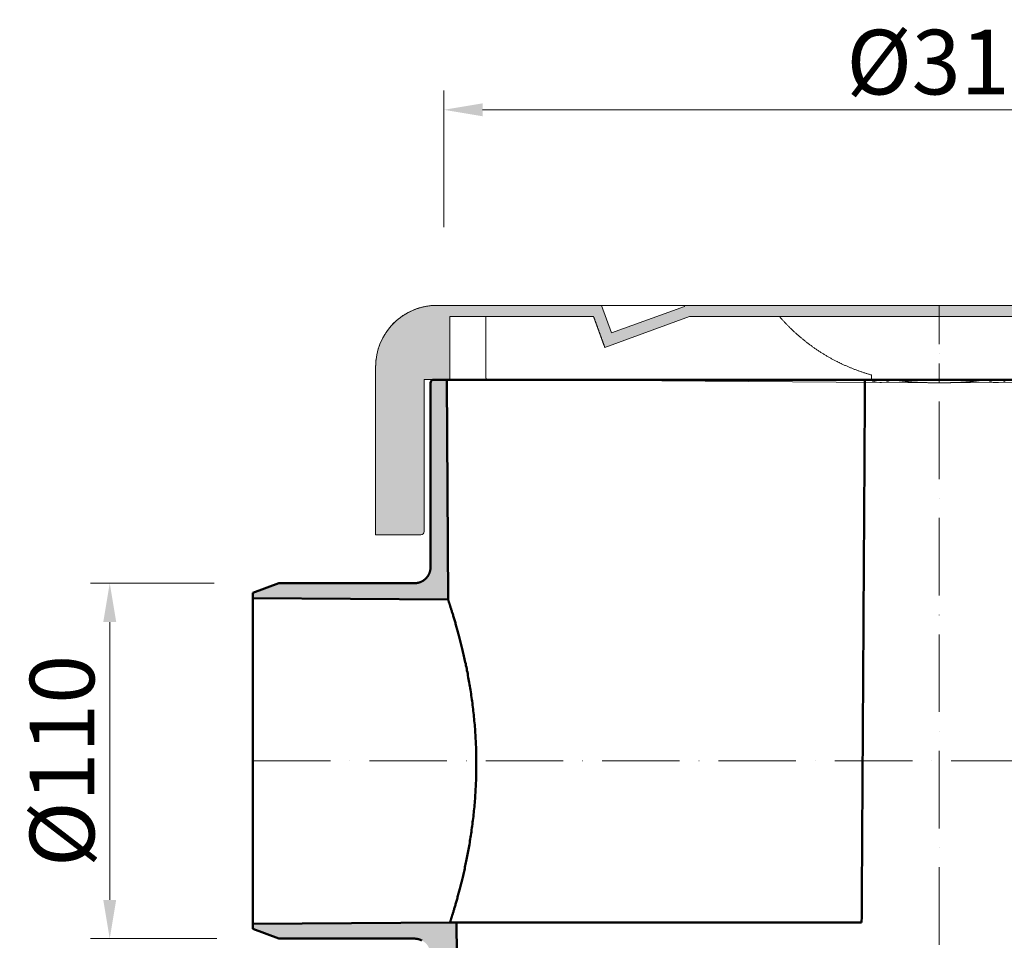
# Model space of a CAD drawing. Units: millimetres. Extents: x 146265 to 173827, y 44759 to 65631.
# Drawn here: x 150755 to 151518, y 49429 to 50141 of the extents above; entities that cross this region are included whole.
import ezdxf

# ---------------------------------------------------------------- set-up
doc = ezdxf.new("R2010")
doc.units = ezdxf.units.MM
doc.linetypes.add('ACAD_ISO10W100', pattern=[18, 12, -3, 0, -3])
for name, color, linetype, lineweight in [('#_AS_Kóty', 20, 'Continuous', 0), ('#_AS_Osa', 211, 'ACAD_ISO10W100', 0), ('#_AS_Šrafy', 61, 'Continuous', 0)]:
    doc.layers.add(name, color=color, linetype=linetype, lineweight=lineweight)
doc.styles.add('#_AS_Arial_08', font='arial.ttf', dxfattribs={"width": 0.8})
doc.styles.add('#_AS_Romans_08', font='ROMANS', dxfattribs={"width": 0.8})
doc.dimstyles.new('#_AS-KOTA_50', dxfattribs={"dimscale": 50, "dimtxt": 1, "dimasz": 0.6, "dimexe": 0.3, "dimexo": 1, "dimgap": 0.2, "dimtad": 1, "dimdec": 0, "dimzin": 0, "dimdsep": 46, "dimtxsty": '#_AS_Romans_08', "dimcen": 1, "dimdle": 0.1, "dimclrd": 256, "dimclre": 256, "dimclrt": 256, "dimadec": 0, "dimazin": 0, "dimtfac": 1, "dimtdec": 0, "dimtofl": 0, "dimtmove": 0, "dimatfit": 2, "dimfxl": 10, "dimfxlon": 1, "dimtolj": 1, "dimtzin": 0, "dimlwd": -1, "dimlwe": -1, "dimarcsym": 0})

# ---------------------------------------------------------------- blocks, each defined once
blk = doc.blocks.new('349005C')
at = {"layer": '#_AS_Šrafy', "ltscale": 50}
h = blk.add_hatch(color=256, dxfattribs=at)
h.paths.add_polyline_path([(149.47, -50), (149.41, -60), (144.5, -60), (144.5, -65), (151.61, -65), (152.5, -129), (156.5, -129, 0.414214), (157.5, -128), (157.5, -60), (157.5, -60), (157.5, -59.9), (157.5, -59.8), (157.51, -59.71), (157.52, -59.61), (157.52, -59.51), (157.53, -59.41), (157.55, -59.31), (157.56, -59.22), (157.58, -59.12), (157.6, -59.02), (157.62, -58.93), (157.64, -58.83), (157.66, -58.74), (157.69, -58.64), (157.72, -58.55), (157.74, -58.46), (157.78, -58.36), (157.81, -58.27), (157.84, -58.18), (157.88, -58.09), (157.92, -58), (157.96, -57.91), (158, -57.82), (158.05, -57.73), (158.09, -57.64), (158.14, -57.56), (158.19, -57.47), (158.24, -57.39), (158.29, -57.3), (158.34, -57.22), (158.4, -57.14), (158.45, -57.06), (158.51, -56.98), (158.57, -56.9), (158.63, -56.83), (158.7, -56.75), (158.76, -56.68), (158.83, -56.61), (158.9, -56.53), (158.96, -56.46), (159.04, -56.4), (159.11, -56.33), (159.18, -56.26), (159.25, -56.2), (159.33, -56.13), (159.41, -56.07), (159.48, -56.01), (159.56, -55.95), (159.64, -55.9), (159.72, -55.84), (159.8, -55.79), (159.89, -55.74), (159.97, -55.69), (160.06, -55.64), (160.14, -55.59), (160.23, -55.55), (160.32, -55.5), (160.41, -55.46), (160.5, -55.42), (160.59, -55.38), (160.68, -55.34), (160.77, -55.31), (160.86, -55.28), (160.96, -55.24), (161.05, -55.22), (161.14, -55.19), (161.24, -55.16), (161.33, -55.14), (161.43, -55.12), (161.52, -55.1), (161.62, -55.08), (161.72, -55.06), (161.81, -55.05), (161.91, -55.03), (162.01, -55.02), (162.11, -55.02), (162.21, -55.01), (162.3, -55), (162.4, -55), (162.5, -55), (162.5, -55), (204.5, -55), (212.5, -52), (212.5, -50.39), (151.47, -49.97), (151.47, -50)])
h.paths.add_polyline_path([(-152.5, -129), (-151.61, -65), (-144.5, -65), (-144.5, -60), (-149.41, -60), (-149.47, -50), (-151.47, -50), (-151.47, -49.97), (-212.5, -50.39), (-212.5, -52), (-204.5, -55), (-162.5, -55), (-162.5, -55), (-162.4, -55), (-162.3, -55), (-162.21, -55.01), (-162.11, -55.02), (-162.01, -55.02), (-161.91, -55.03), (-161.81, -55.05), (-161.72, -55.06), (-161.62, -55.08), (-161.52, -55.1), (-161.43, -55.12), (-161.33, -55.14), (-161.24, -55.16), (-161.14, -55.19), (-161.05, -55.22), (-160.96, -55.24), (-160.86, -55.28), (-160.77, -55.31), (-160.68, -55.34), (-160.59, -55.38), (-160.5, -55.42), (-160.41, -55.46), (-160.32, -55.5), (-160.23, -55.55), (-160.14, -55.59), (-160.06, -55.64), (-159.97, -55.69), (-159.89, -55.74), (-159.8, -55.79), (-159.72, -55.84), (-159.64, -55.9), (-159.56, -55.95), (-159.48, -56.01), (-159.4, -56.07), (-159.33, -56.13), (-159.25, -56.2), (-159.18, -56.26), (-159.11, -56.33), (-159.03, -56.4), (-158.96, -56.46), (-158.9, -56.54), (-158.83, -56.61), (-158.76, -56.68), (-158.7, -56.75), (-158.63, -56.83), (-158.57, -56.91), (-158.51, -56.98), (-158.45, -57.06), (-158.4, -57.14), (-158.34, -57.22), (-158.29, -57.3), (-158.24, -57.39), (-158.19, -57.47), (-158.14, -57.56), (-158.09, -57.64), (-158.05, -57.73), (-158, -57.82), (-157.96, -57.91), (-157.92, -58), (-157.88, -58.09), (-157.84, -58.18), (-157.81, -58.27), (-157.78, -58.36), (-157.74, -58.46), (-157.72, -58.55), (-157.69, -58.64), (-157.66, -58.74), (-157.64, -58.83), (-157.62, -58.93), (-157.6, -59.02), (-157.58, -59.12), (-157.56, -59.22), (-157.55, -59.31), (-157.53, -59.41), (-157.52, -59.51), (-157.52, -59.61), (-157.51, -59.71), (-157.5, -59.8), (-157.5, -59.9), (-157.5, -60), (-157.5, -60), (-157.5, -128, 0.414214), (-156.5, -129)])
h.paths.add_polyline_path([(162.5, 55), (162.4, 55), (162.3, 55), (162.21, 55.01), (162.11, 55.02), (162.01, 55.02), (161.91, 55.03), (161.81, 55.05), (161.72, 55.06), (161.62, 55.08), (161.52, 55.1), (161.43, 55.12), (161.33, 55.14), (161.24, 55.16), (161.14, 55.19), (161.05, 55.22), (160.96, 55.24), (160.86, 55.28), (160.77, 55.31), (160.68, 55.34), (160.59, 55.38), (160.5, 55.42), (160.41, 55.46), (160.32, 55.5), (160.23, 55.55), (160.14, 55.59), (160.06, 55.64), (159.97, 55.69), (159.89, 55.74), (159.8, 55.79), (159.72, 55.84), (159.64, 55.9), (159.56, 55.95), (159.48, 56.01), (159.4, 56.07), (159.33, 56.13), (159.25, 56.2), (159.18, 56.26), (159.11, 56.33), (159.03, 56.4), (158.96, 56.46), (158.9, 56.54), (158.83, 56.61), (158.76, 56.68), (158.7, 56.75), (158.63, 56.83), (158.57, 56.91), (158.51, 56.98), (158.45, 57.06), (158.4, 57.14), (158.34, 57.22), (158.29, 57.3), (158.24, 57.39), (158.19, 57.47), (158.14, 57.56), (158.09, 57.64), (158.05, 57.73), (158, 57.82), (157.96, 57.91), (157.92, 58), (157.88, 58.09), (157.84, 58.18), (157.81, 58.27), (157.78, 58.36), (157.74, 58.46), (157.72, 58.55), (157.69, 58.64), (157.66, 58.74), (157.64, 58.83), (157.62, 58.93), (157.6, 59.02), (157.58, 59.12), (157.56, 59.22), (157.55, 59.31), (157.53, 59.41), (157.52, 59.51), (157.52, 59.61), (157.51, 59.71), (157.5, 59.8), (157.5, 59.9), (157.5, 60), (157.5, 60), (157.5, 117, 0.414214), (156.5, 118), (152.5, 118), (152.08, 49.97), (212.5, 50.39), (212.5, 52), (204.5, 55), (162.5, 55)])
h.paths.add_polyline_path([(-162.5, 55), (-204.5, 55), (-212.5, 52), (-212.5, 50.39), (-152.08, 49.97), (-152.5, 118), (-156.5, 118, 0.414214), (-157.5, 117), (-157.5, 60), (-157.5, 60), (-157.5, 59.9), (-157.5, 59.8), (-157.51, 59.71), (-157.52, 59.61), (-157.52, 59.51), (-157.53, 59.41), (-157.55, 59.31), (-157.56, 59.22), (-157.58, 59.12), (-157.6, 59.02), (-157.62, 58.93), (-157.64, 58.83), (-157.66, 58.74), (-157.69, 58.64), (-157.72, 58.55), (-157.74, 58.46), (-157.78, 58.36), (-157.81, 58.27), (-157.84, 58.18), (-157.88, 58.09), (-157.92, 58), (-157.96, 57.91), (-158, 57.82), (-158.05, 57.73), (-158.09, 57.64), (-158.14, 57.56), (-158.19, 57.47), (-158.24, 57.39), (-158.29, 57.3), (-158.34, 57.22), (-158.4, 57.14), (-158.45, 57.06), (-158.51, 56.98), (-158.57, 56.9), (-158.63, 56.83), (-158.7, 56.75), (-158.76, 56.68), (-158.83, 56.61), (-158.9, 56.53), (-158.96, 56.46), (-159.04, 56.4), (-159.11, 56.33), (-159.18, 56.26), (-159.25, 56.2), (-159.33, 56.13), (-159.41, 56.07), (-159.48, 56.01), (-159.56, 55.95), (-159.64, 55.9), (-159.72, 55.84), (-159.8, 55.79), (-159.89, 55.74), (-159.97, 55.69), (-160.06, 55.64), (-160.14, 55.59), (-160.23, 55.55), (-160.32, 55.5), (-160.41, 55.46), (-160.5, 55.42), (-160.59, 55.38), (-160.68, 55.34), (-160.77, 55.31), (-160.86, 55.28), (-160.96, 55.24), (-161.05, 55.22), (-161.14, 55.19), (-161.24, 55.16), (-161.33, 55.14), (-161.43, 55.12), (-161.52, 55.1), (-161.62, 55.08), (-161.72, 55.06), (-161.81, 55.05), (-161.91, 55.03), (-162.01, 55.02), (-162.11, 55.02), (-162.21, 55.01), (-162.3, 55), (-162.4, 55), (-162.5, 55)])
at = {"layer": '#_AS_Osa', "ltscale": 2}
for points in [[(0, -129), (0, 118)], [(-212.5, 0), (212.5, 0)]]:
    blk.add_lwpolyline(points, dxfattribs=at)
at = {"layer": '#_AS_Šrafy', "lineweight": 50}
blk.add_line((-22.97, 118), (22.97, 118), dxfattribs=at)
blk.add_lwpolyline([(-156.5, 118, 0.414214), (-157.5, 117)], format="xyb", dxfattribs=at)
for points in [[(-157.5, 117), (-157.5, 60)], [(-152.5, 118), (-156.5, 118)], [(-152.08, 49.97), (-152.5, 118)], [(-22.97, 118), (-152.5, 118)], [(-204.5, 55), (-212.5, 52)], [(-162.5, 55), (-204.5, 55)], [(-212.5, 52), (-212.5, 50.39)], [(-212.5, 50.39), (-152.08, 49.97)], [(-212.5, 50.39), (-212.5, -50.39)], [(-151.47, -49.97), (-212.5, -50.39)], [(-212.5, -50.39), (-212.5, -52)], [(-151.47, -50), (-151.47, -49.97)], [(-149.47, -50), (-151.47, -50)], [(-149.41, -60), (-149.47, -50)], [(-24, -50), (-149.47, -50)], [(-212.5, -52), (-204.5, -55)], [(-204.5, -55), (-162.5, -55)]]:
    blk.add_lwpolyline(points, dxfattribs=at)
at = {"layer": '#_AS_Šrafy', "lineweight": 50, "flags": 128}
for points in [[(-22.97, 118), (-22.98, 117.39), (-22.98, 116.78), (-22.98, 116.17), (-22.99, 115.57), (-22.99, 114.96), (-23, 114.35), (-23, 113.74), (-23, 113.13), (-23.01, 112.52), (-23.01, 111.91), (-23.01, 111.3), (-23.02, 110.7), (-23.02, 110.09), (-23.03, 109.48), (-23.03, 108.87), (-23.03, 108.26), (-23.04, 107.65), (-23.04, 107.04), (-23.04, 106.43), (-23.05, 105.83), (-23.05, 105.22), (-23.06, 104.61), (-23.06, 104), (-23.06, 103.39), (-23.07, 102.78), (-23.07, 102.17), (-23.07, 101.57), (-23.08, 100.96), (-23.08, 100.35), (-23.09, 99.74), (-23.09, 99.13), (-23.09, 98.52), (-23.1, 97.91), (-23.1, 97.3), (-23.1, 96.7), (-23.11, 96.09), (-23.11, 95.48), (-23.12, 94.87), (-23.12, 94.26), (-23.12, 93.65), (-23.13, 93.04), (-23.13, 92.43), (-23.13, 91.83), (-23.14, 91.22), (-23.14, 90.61), (-23.14, 90), (-23.15, 89.39), (-23.15, 88.78), (-23.16, 88.17), (-23.16, 87.57), (-23.16, 86.96), (-23.17, 86.35), (-23.17, 85.74), (-23.17, 85.13), (-23.18, 84.52), (-23.18, 83.91), (-23.19, 83.3), (-23.19, 82.7), (-23.19, 82.09), (-23.2, 81.48), (-23.2, 80.87), (-23.2, 80.26), (-23.21, 79.65), (-23.21, 79.04), (-23.22, 78.43), (-23.22, 77.83), (-23.22, 77.22), (-23.23, 76.61), (-23.23, 76), (-23.23, 75.39), (-23.24, 74.78), (-23.24, 74.17), (-23.25, 73.57), (-23.25, 72.96), (-23.25, 72.35), (-23.26, 71.74), (-23.26, 71.13), (-23.26, 70.52), (-23.27, 69.91), (-23.27, 69.3), (-23.27, 68.7), (-23.28, 68.09), (-23.28, 67.48), (-23.29, 66.87), (-23.29, 66.26), (-23.29, 65.65), (-23.3, 65.04), (-23.3, 64.43), (-23.3, 63.83), (-23.31, 63.22), (-23.31, 62.61), (-23.32, 62), (-23.32, 61.39), (-23.32, 60.78), (-23.33, 60.17), (-23.33, 59.57), (-23.33, 58.96), (-23.34, 58.35), (-23.34, 57.74), (-23.35, 57.13), (-23.35, 56.52), (-23.35, 55.91), (-23.36, 55.3), (-23.36, 54.7), (-23.36, 54.09), (-23.37, 53.48), (-23.37, 52.87), (-23.38, 52.26), (-23.38, 51.65), (-23.38, 51.04), (-23.39, 50.43), (-23.39, 49.83), (-23.39, 49.22), (-23.4, 48.61), (-23.4, 48), (-23.41, 47.39), (-23.41, 46.78), (-23.41, 46.17), (-23.42, 45.57), (-23.42, 44.96), (-23.42, 44.35), (-23.43, 43.74), (-23.43, 43.13), (-23.43, 42.52), (-23.44, 41.91), (-23.44, 41.3), (-23.45, 40.7), (-23.45, 40.09), (-23.45, 39.48), (-23.46, 38.87), (-23.46, 38.26), (-23.46, 37.65), (-23.47, 37.04), (-23.47, 36.43), (-23.48, 35.83), (-23.48, 35.22), (-23.48, 34.61), (-23.49, 34), (-23.49, 33.39), (-23.49, 32.78), (-23.5, 32.17), (-23.5, 31.57), (-23.51, 30.96), (-23.51, 30.35), (-23.51, 29.74), (-23.52, 29.13), (-23.52, 28.52), (-23.52, 27.91), (-23.53, 27.3), (-23.53, 26.7), (-23.54, 26.09), (-23.54, 25.48), (-23.54, 24.87), (-23.55, 24.26), (-23.55, 23.65), (-23.55, 23.04), (-23.56, 22.43), (-23.56, 21.83), (-23.56, 21.22), (-23.57, 20.61), (-23.57, 20), (-23.58, 19.39), (-23.58, 18.78), (-23.58, 18.17), (-23.59, 17.57), (-23.59, 16.96), (-23.59, 16.35), (-23.6, 15.74), (-23.6, 15.13), (-23.61, 14.52), (-23.61, 13.91), (-23.61, 13.3), (-23.62, 12.7), (-23.62, 12.09), (-23.62, 11.48), (-23.63, 10.87), (-23.63, 10.26), (-23.64, 9.65), (-23.64, 9.04), (-23.64, 8.43), (-23.65, 7.83), (-23.65, 7.22), (-23.65, 6.61), (-23.66, 6), (-23.66, 5.39), (-23.67, 4.78), (-23.67, 4.17), (-23.67, 3.57), (-23.68, 2.96), (-23.68, 2.35), (-23.68, 1.74), (-23.69, 1.13), (-23.69, 0.52), (-23.7, -0.09), (-23.7, -0.7), (-23.7, -1.3), (-23.71, -1.91), (-23.71, -2.52), (-23.71, -3.13), (-23.72, -3.74), (-23.72, -4.35), (-23.72, -4.96), (-23.73, -5.57), (-23.73, -6.17), (-23.74, -6.78), (-23.74, -7.39), (-23.74, -8), (-23.75, -8.61), (-23.75, -9.22), (-23.75, -9.83), (-23.76, -10.43), (-23.76, -11.04), (-23.77, -11.65), (-23.77, -12.26), (-23.77, -12.87), (-23.78, -13.48), (-23.78, -14.09), (-23.78, -14.7), (-23.79, -15.3), (-23.79, -15.91), (-23.8, -16.52), (-23.8, -17.13), (-23.8, -17.74), (-23.81, -18.35), (-23.81, -18.96), (-23.81, -19.57), (-23.82, -20.17), (-23.82, -20.78), (-23.83, -21.39), (-23.83, -22), (-23.83, -22.61), (-23.84, -23.22), (-23.84, -23.83), (-23.84, -24.43), (-23.85, -25.04), (-23.85, -25.65), (-23.85, -26.26), (-23.86, -26.87), (-23.86, -27.48), (-23.87, -28.09), (-23.87, -28.7), (-23.87, -29.3), (-23.88, -29.91), (-23.88, -30.52), (-23.88, -31.13), (-23.89, -31.74), (-23.89, -32.35), (-23.9, -32.96), (-23.9, -33.57), (-23.9, -34.17), (-23.91, -34.78), (-23.91, -35.39), (-23.91, -36), (-23.92, -36.61), (-23.92, -37.22), (-23.93, -37.83), (-23.93, -38.43), (-23.93, -39.04), (-23.94, -39.65), (-23.94, -40.26), (-23.94, -40.87), (-23.95, -41.48), (-23.95, -42.09), (-23.96, -42.7), (-23.96, -43.3), (-23.96, -43.91), (-23.97, -44.52), (-23.97, -45.13), (-23.97, -45.74), (-23.98, -46.35), (-23.98, -46.96), (-23.99, -47.57), (-23.99, -48.17), (-23.99, -48.78), (-24, -49.39), (-24, -50)], [(-157.5, 60), (-157.5, 59.9), (-157.5, 59.8), (-157.51, 59.71), (-157.52, 59.61), (-157.52, 59.51), (-157.53, 59.41), (-157.55, 59.31), (-157.56, 59.22), (-157.58, 59.12), (-157.6, 59.02), (-157.62, 58.93), (-157.64, 58.83), (-157.66, 58.74), (-157.69, 58.64), (-157.72, 58.55), (-157.74, 58.46), (-157.78, 58.36), (-157.81, 58.27), (-157.84, 58.18), (-157.88, 58.09), (-157.92, 58), (-157.96, 57.91), (-158, 57.82), (-158.05, 57.73), (-158.09, 57.64), (-158.14, 57.56), (-158.19, 57.47), (-158.24, 57.39), (-158.29, 57.3), (-158.34, 57.22), (-158.4, 57.14), (-158.45, 57.06), (-158.51, 56.98), (-158.57, 56.9), (-158.63, 56.83), (-158.7, 56.75), (-158.76, 56.68), (-158.83, 56.61), (-158.9, 56.53), (-158.96, 56.46), (-159.04, 56.4), (-159.11, 56.33), (-159.18, 56.26), (-159.25, 56.2), (-159.33, 56.13), (-159.41, 56.07), (-159.48, 56.01), (-159.56, 55.95), (-159.64, 55.9), (-159.72, 55.84), (-159.8, 55.79), (-159.89, 55.74), (-159.97, 55.69), (-160.06, 55.64), (-160.14, 55.59), (-160.23, 55.55), (-160.32, 55.5), (-160.41, 55.46), (-160.5, 55.42), (-160.59, 55.38), (-160.68, 55.34), (-160.77, 55.31), (-160.86, 55.28), (-160.96, 55.24), (-161.05, 55.22), (-161.14, 55.19), (-161.24, 55.16), (-161.33, 55.14), (-161.43, 55.12), (-161.52, 55.1), (-161.62, 55.08), (-161.72, 55.06), (-161.81, 55.05), (-161.91, 55.03), (-162.01, 55.02), (-162.11, 55.02), (-162.21, 55.01), (-162.3, 55), (-162.4, 55), (-162.5, 55)], [(-152.08, 49.97), (-152.08, 49.97), (-152.08, 49.96), (-152.07, 49.94), (-152.06, 49.91), (-152.05, 49.88), (-152.04, 49.84), (-152.02, 49.79), (-152, 49.73), (-151.98, 49.66), (-151.96, 49.59), (-151.93, 49.51), (-151.9, 49.42), (-151.87, 49.32), (-151.83, 49.22), (-151.8, 49.1), (-151.76, 48.98), (-151.71, 48.85), (-151.67, 48.71), (-151.62, 48.57), (-151.57, 48.41), (-151.52, 48.25), (-151.46, 48.08), (-151.41, 47.9), (-151.35, 47.72), (-151.28, 47.52), (-151.22, 47.32), (-151.15, 47.11), (-151.09, 46.9), (-151.01, 46.67), (-150.94, 46.44), (-150.87, 46.2), (-150.79, 45.95), (-150.71, 45.7), (-150.63, 45.44), (-150.55, 45.17), (-150.46, 44.89), (-150.38, 44.6), (-150.29, 44.31), (-150.2, 44.02), (-150.11, 43.71), (-150.02, 43.4), (-149.92, 43.08), (-149.83, 42.76), (-149.73, 42.43), (-149.64, 42.09), (-149.54, 41.75), (-149.44, 41.4), (-149.34, 41.04), (-149.24, 40.68), (-149.14, 40.31), (-149.03, 39.94), (-148.93, 39.56), (-148.83, 39.18), (-148.73, 38.8), (-148.62, 38.4), (-148.52, 38.01), (-148.41, 37.61), (-148.31, 37.2), (-148.2, 36.79), (-148.1, 36.38), (-148, 35.96), (-147.89, 35.54), (-147.79, 35.12), (-147.68, 34.69), (-147.58, 34.25), (-147.47, 33.81), (-147.37, 33.36), (-147.26, 32.9), (-147.16, 32.44), (-147.05, 31.97), (-146.95, 31.49), (-146.84, 31.01), (-146.74, 30.52), (-146.63, 30.03), (-146.53, 29.53), (-146.42, 29.02), (-146.32, 28.51), (-146.22, 27.99), (-146.11, 27.47), (-146.01, 26.94), (-145.91, 26.41), (-145.81, 25.87), (-145.71, 25.33), (-145.62, 24.78), (-145.52, 24.23), (-145.43, 23.67), (-145.33, 23.11), (-145.24, 22.54), (-145.15, 21.97), (-145.06, 21.4), (-144.97, 20.82), (-144.89, 20.24), (-144.8, 19.65), (-144.72, 19.06), (-144.64, 18.47), (-144.56, 17.88), (-144.48, 17.28), (-144.41, 16.68), (-144.34, 16.07), (-144.27, 15.47), (-144.2, 14.86), (-144.13, 14.25), (-144.07, 13.64), (-144.01, 13.02), (-143.95, 12.41), (-143.9, 11.79), (-143.84, 11.17), (-143.79, 10.55), (-143.74, 9.93), (-143.7, 9.31), (-143.66, 8.69), (-143.62, 8.07), (-143.58, 7.45), (-143.54, 6.82), (-143.51, 6.2), (-143.48, 5.58), (-143.46, 4.96), (-143.43, 4.34), (-143.41, 3.72), (-143.39, 3.1), (-143.38, 2.49), (-143.36, 1.87), (-143.35, 1.26), (-143.34, 0.65), (-143.34, 0.04), (-143.34, -0.57), (-143.34, -1.18), (-143.34, -1.79), (-143.34, -2.4), (-143.35, -3.02), (-143.36, -3.64), (-143.37, -4.25), (-143.39, -4.87), (-143.41, -5.49), (-143.43, -6.12), (-143.45, -6.74), (-143.48, -7.36), (-143.51, -7.98), (-143.54, -8.6), (-143.57, -9.23), (-143.61, -9.85), (-143.65, -10.47), (-143.69, -11.09), (-143.74, -11.71), (-143.79, -12.32), (-143.84, -12.94), (-143.89, -13.56), (-143.94, -14.17), (-144, -14.78), (-144.06, -15.39), (-144.12, -16), (-144.19, -16.6), (-144.25, -17.2), (-144.32, -17.8), (-144.39, -18.4), (-144.47, -18.99), (-144.54, -19.58), (-144.62, -20.17), (-144.7, -20.75), (-144.78, -21.33), (-144.86, -21.91), (-144.94, -22.48), (-145.03, -23.04), (-145.11, -23.61), (-145.2, -24.17), (-145.29, -24.72), (-145.38, -25.27), (-145.47, -25.82), (-145.57, -26.36), (-145.66, -26.89), (-145.76, -27.42), (-145.85, -27.94), (-145.95, -28.46), (-146.05, -28.98), (-146.15, -29.48), (-146.24, -29.99), (-146.34, -30.48), (-146.44, -30.97), (-146.54, -31.45), (-146.64, -31.93), (-146.74, -32.4), (-146.84, -32.87), (-146.94, -33.33), (-147.04, -33.78), (-147.14, -34.22), (-147.24, -34.66), (-147.34, -35.09), (-147.44, -35.52), (-147.54, -35.94), (-147.64, -36.35), (-147.74, -36.77), (-147.84, -37.18), (-147.94, -37.58), (-148.04, -37.98), (-148.14, -38.38), (-148.24, -38.77), (-148.34, -39.16), (-148.43, -39.54), (-148.53, -39.92), (-148.63, -40.29), (-148.73, -40.66), (-148.82, -41.02), (-148.92, -41.38), (-149.02, -41.73), (-149.11, -42.07), (-149.2, -42.41), (-149.3, -42.74), (-149.39, -43.06), (-149.48, -43.38), (-149.57, -43.7), (-149.65, -44), (-149.74, -44.3), (-149.82, -44.59), (-149.91, -44.87), (-149.99, -45.15), (-150.07, -45.42), (-150.15, -45.69), (-150.22, -45.94), (-150.3, -46.19), (-150.37, -46.43), (-150.44, -46.66), (-150.51, -46.89), (-150.57, -47.1), (-150.64, -47.31), (-150.7, -47.52), (-150.76, -47.71), (-150.82, -47.9), (-150.87, -48.07), (-150.93, -48.24), (-150.98, -48.41), (-151.03, -48.56)], [(-151.03, -48.56), (-151.05, -48.63), (-151.07, -48.69), (-151.09, -48.76), (-151.11, -48.82), (-151.13, -48.88), (-151.14, -48.94), (-151.16, -49), (-151.18, -49.05), (-151.2, -49.11), (-151.21, -49.16), (-151.23, -49.21), (-151.25, -49.26), (-151.26, -49.3), (-151.28, -49.35), (-151.29, -49.39), (-151.3, -49.44), (-151.32, -49.48), (-151.33, -49.52), (-151.34, -49.55), (-151.35, -49.59), (-151.36, -49.62), (-151.37, -49.65), (-151.38, -49.69), (-151.39, -49.71), (-151.4, -49.74), (-151.41, -49.77), (-151.42, -49.79), (-151.42, -49.82), (-151.43, -49.84), (-151.44, -49.86), (-151.44, -49.87), (-151.45, -49.89), (-151.45, -49.91), (-151.46, -49.92), (-151.46, -49.93), (-151.46, -49.94), (-151.47, -49.95), (-151.47, -49.96), (-151.47, -49.96), (-151.47, -49.96), (-151.47, -49.97), (-151.47, -49.97)], [(-162.5, -55), (-162.4, -55), (-162.3, -55), (-162.21, -55.01), (-162.11, -55.02), (-162.01, -55.02), (-161.91, -55.03), (-161.81, -55.05), (-161.72, -55.06), (-161.62, -55.08), (-161.52, -55.1), (-161.43, -55.12), (-161.33, -55.14), (-161.24, -55.16), (-161.14, -55.19), (-161.05, -55.22), (-160.96, -55.24), (-160.86, -55.28), (-160.77, -55.31), (-160.68, -55.34), (-160.59, -55.38), (-160.5, -55.42), (-160.41, -55.46), (-160.32, -55.5), (-160.23, -55.55)]]:
    blk.add_lwpolyline(points, dxfattribs=at)
blk = doc.blocks.new('52B0094')
at = {"layer": '#_AS_Šrafy', "ltscale": 50}
for points in [[(-156.5, 0.97), (-152.5, 0.97), (-151.5, 0.97), (-151.5, 20.47), (-106.99, 20.47), (-106.95, 20.35), (-106.91, 20.24), (-106.87, 20.13), (-106.83, 20.01), (-106.79, 19.9), (-106.75, 19.79), (-106.71, 19.67), (-106.66, 19.56), (-106.62, 19.44), (-106.58, 19.33), (-106.54, 19.22), (-106.5, 19.1), (-106.46, 18.99), (-106.42, 18.88), (-106.38, 18.76), (-106.33, 18.65), (-106.29, 18.54), (-106.25, 18.42), (-106.21, 18.31), (-106.17, 18.2), (-106.13, 18.08), (-106.09, 17.97), (-106.04, 17.86), (-106, 17.74), (-105.96, 17.63), (-105.92, 17.52), (-105.88, 17.4), (-105.84, 17.29), (-105.8, 17.18), (-105.76, 17.06), (-105.71, 16.95), (-105.67, 16.84), (-105.63, 16.72), (-105.59, 16.61), (-105.55, 16.5), (-105.51, 16.38), (-105.47, 16.27), (-105.43, 16.15), (-105.38, 16.04), (-105.34, 15.93), (-105.3, 15.81), (-105.26, 15.7), (-105.22, 15.59), (-105.18, 15.47), (-105.14, 15.36), (-105.1, 15.25), (-105.05, 15.13), (-105.01, 15.02), (-104.97, 14.91), (-104.93, 14.79), (-104.89, 14.68), (-104.85, 14.57), (-104.81, 14.45), (-104.76, 14.34), (-104.72, 14.23), (-104.68, 14.11), (-104.64, 14), (-104.6, 13.89), (-104.56, 13.77), (-104.52, 13.66), (-104.48, 13.55), (-104.43, 13.43), (-104.39, 13.32), (-104.35, 13.2), (-104.31, 13.09), (-104.27, 12.98), (-104.23, 12.86), (-104.19, 12.75), (-104.15, 12.64), (-104.1, 12.52), (-104.06, 12.41), (-104.02, 12.3), (-103.98, 12.18), (-103.94, 12.07), (-103.9, 11.96), (-103.86, 11.84), (-103.82, 11.73), (-103.77, 11.62), (-103.73, 11.5), (-103.69, 11.39), (-103.65, 11.28), (-103.61, 11.16), (-103.57, 11.05), (-103.53, 10.94), (-77.34, 20.47), (0, 20.47), (0, 23.97), (-79, 23.97), (-78.88, 23.63), (-101.43, 15.42), (-104.54, 23.97), (-155.5, 23.97), (-155.72, 23.96), (-155.95, 23.96), (-156.18, 23.95), (-156.41, 23.94), (-156.64, 23.93), (-156.88, 23.91), (-157.11, 23.9), (-157.35, 23.87), (-157.59, 23.85), (-157.83, 23.82), (-158.07, 23.79), (-158.31, 23.76), (-158.55, 23.72), (-158.79, 23.68), (-159.03, 23.64), (-159.27, 23.59), (-159.5, 23.54), (-159.74, 23.49), (-159.98, 23.43), (-160.21, 23.37), (-160.45, 23.31), (-160.68, 23.24), (-160.91, 23.18), (-161.14, 23.11), (-161.36, 23.04), (-161.59, 22.96), (-161.81, 22.89), (-162.03, 22.81), (-162.24, 22.73), (-162.46, 22.65), (-162.67, 22.56), (-162.87, 22.48), (-163.08, 22.39), (-163.29, 22.29), (-163.5, 22.2), (-163.71, 22.1), (-163.92, 22), (-164.13, 21.89), (-164.34, 21.78), (-164.55, 21.67), (-164.76, 21.55), (-164.97, 21.43), (-165.18, 21.31), (-165.39, 21.19), (-165.59, 21.06), (-165.8, 20.93), (-166, 20.8), (-166.21, 20.66), (-166.41, 20.52), (-166.6, 20.38), (-166.8, 20.24), (-166.99, 20.09), (-167.18, 19.95), (-167.37, 19.8), (-167.56, 19.65), (-167.74, 19.49), (-167.92, 19.34), (-168.1, 19.19), (-168.27, 19.03), (-168.44, 18.87), (-168.61, 18.72), (-168.77, 18.56), (-168.93, 18.4), (-169.09, 18.24), (-169.25, 18.08), (-169.41, 17.91), (-169.56, 17.74), (-169.72, 17.57), (-169.87, 17.39), (-170.03, 17.21), (-170.18, 17.03), (-170.33, 16.84), (-170.48, 16.65), (-170.63, 16.46), (-170.77, 16.27), (-170.92, 16.07), (-171.06, 15.87), (-171.19, 15.67), (-171.33, 15.47), (-171.46, 15.27), (-171.59, 15.06), (-171.72, 14.86), (-171.85, 14.65), (-171.97, 14.44), (-172.09, 14.23), (-172.2, 14.02), (-172.31, 13.81), (-172.42, 13.6), (-172.53, 13.39), (-172.63, 13.18), (-172.73, 12.97), (-172.83, 12.76), (-172.92, 12.55), (-173.01, 12.34), (-173.1, 12.13), (-173.18, 11.92), (-173.26, 11.71), (-173.34, 11.49), (-173.42, 11.28), (-173.5, 11.05), (-173.57, 10.83), (-173.64, 10.6), (-173.71, 10.38), (-173.78, 10.15), (-173.84, 9.91), (-173.9, 9.68), (-173.96, 9.44), (-174.02, 9.21), (-174.07, 8.97), (-174.12, 8.73), (-174.17, 8.49), (-174.21, 8.25), (-174.25, 8.01), (-174.29, 7.77), (-174.32, 7.53), (-174.35, 7.3), (-174.38, 7.06), (-174.41, 6.82), (-174.43, 6.58), (-174.45, 6.35), (-174.46, 6.11), (-174.48, 5.88), (-174.49, 5.65), (-174.49, 5.42), (-174.5, 5.19), (-174.5, 4.97), (-174.5, -47.03), (-160.5, -47.03, 0.414214), (-159.5, -46.03), (-159.5, 0.97)], [(156.5, 0.97), (152.5, 0.97), (151.5, 0.97), (151.5, 20.47), (140.39, 20.47), (106.99, 20.47), (106.95, 20.35), (106.91, 20.24), (106.89, 20.18), (106.87, 20.13), (106.83, 20.01), (106.79, 19.9), (106.77, 19.84), (106.75, 19.79), (106.71, 19.67), (106.66, 19.56), (106.64, 19.5), (106.62, 19.44), (106.58, 19.33), (106.54, 19.22), (106.52, 19.16), (106.5, 19.1), (106.46, 18.99), (106.42, 18.88), (106.4, 18.82), (106.38, 18.76), (106.33, 18.65), (106.29, 18.54), (106.27, 18.48), (106.25, 18.42), (106.21, 18.31), (106.17, 18.2), (106.15, 18.14), (106.13, 18.08), (106.09, 17.97), (106.04, 17.86), (106.02, 17.8), (106, 17.74), (105.96, 17.63), (105.92, 17.52), (105.9, 17.46), (105.88, 17.4), (105.84, 17.29), (105.8, 17.18), (105.78, 17.12), (105.76, 17.06), (105.71, 16.95), (105.67, 16.84), (105.65, 16.78), (105.63, 16.72), (105.59, 16.61), (105.55, 16.5), (105.53, 16.44), (105.51, 16.38), (105.47, 16.27), (105.43, 16.15), (105.4, 16.1), (105.38, 16.04), (105.34, 15.93), (105.3, 15.81), (105.28, 15.76), (105.26, 15.7), (105.22, 15.59), (105.18, 15.47), (105.16, 15.42), (105.14, 15.36), (105.1, 15.25), (105.05, 15.13), (105.03, 15.08), (105.01, 15.02), (104.97, 14.91), (104.93, 14.79), (104.91, 14.74), (104.89, 14.68), (104.85, 14.57), (104.81, 14.45), (104.79, 14.4), (104.76, 14.34), (104.72, 14.23), (104.68, 14.11), (104.66, 14.06), (104.64, 14), (104.6, 13.89), (104.56, 13.77), (104.54, 13.72), (104.52, 13.66), (104.48, 13.55), (104.43, 13.43), (104.41, 13.38), (104.39, 13.32), (104.35, 13.2), (104.31, 13.09), (104.29, 13.03), (104.27, 12.98), (104.23, 12.86), (104.19, 12.75), (104.17, 12.69), (104.15, 12.64), (104.1, 12.52), (104.06, 12.41), (104.04, 12.35), (104.02, 12.3), (103.98, 12.18), (103.94, 12.07), (103.92, 12.01), (103.9, 11.96), (103.86, 11.84), (103.82, 11.73), (103.79, 11.67), (103.77, 11.62), (103.73, 11.5), (103.69, 11.39), (103.67, 11.33), (103.65, 11.28), (103.61, 11.16), (103.57, 11.05), (103.55, 10.99), (103.53, 10.94), (77.34, 20.47), (49.41, 20.47), (0, 20.47), (0, 23.97), (79, 23.97), (78.88, 23.63), (101.43, 15.42), (104.54, 23.97), (155.5, 23.97), (155.72, 23.96), (155.95, 23.96), (156.18, 23.95), (156.41, 23.94), (156.64, 23.93), (156.88, 23.91), (157.11, 23.9), (157.35, 23.87), (157.59, 23.85), (157.83, 23.82), (158.07, 23.79), (158.31, 23.76), (158.55, 23.72), (158.79, 23.68), (159.03, 23.64), (159.27, 23.59), (159.5, 23.54), (159.74, 23.49), (159.98, 23.43), (160.21, 23.37), (160.45, 23.31), (160.68, 23.24), (160.91, 23.18), (161.14, 23.11), (161.36, 23.04), (161.59, 22.96), (161.81, 22.89), (162.03, 22.81), (162.24, 22.73), (162.46, 22.65), (162.67, 22.56), (162.87, 22.48), (163.08, 22.39), (163.29, 22.29), (163.5, 22.2), (163.71, 22.1), (163.92, 22), (164.13, 21.89), (164.34, 21.78), (164.55, 21.67), (164.76, 21.55), (164.97, 21.43), (165.18, 21.31), (165.39, 21.19), (165.59, 21.06), (165.8, 20.93), (166, 20.8), (166.21, 20.66), (166.41, 20.52), (166.6, 20.38), (166.8, 20.24), (166.99, 20.09), (167.18, 19.95), (167.37, 19.8), (167.56, 19.65), (167.74, 19.49), (167.92, 19.34), (168.1, 19.19), (168.27, 19.03), (168.44, 18.87), (168.61, 18.72), (168.77, 18.56), (168.93, 18.4), (169.09, 18.24), (169.25, 18.08), (169.41, 17.91), (169.56, 17.74), (169.72, 17.57), (169.87, 17.39), (170.03, 17.21), (170.18, 17.03), (170.33, 16.84), (170.48, 16.65), (170.63, 16.46), (170.77, 16.27), (170.92, 16.07), (171.06, 15.87), (171.19, 15.67), (171.33, 15.47), (171.46, 15.27), (171.59, 15.06), (171.72, 14.86), (171.85, 14.65), (171.97, 14.44), (172.09, 14.23), (172.2, 14.02), (172.31, 13.81), (172.42, 13.6), (172.53, 13.39), (172.63, 13.18), (172.73, 12.97), (172.83, 12.76), (172.92, 12.55), (173.01, 12.34), (173.1, 12.13), (173.18, 11.92), (173.26, 11.71), (173.34, 11.49), (173.42, 11.28), (173.5, 11.05), (173.57, 10.83), (173.64, 10.6), (173.71, 10.38), (173.78, 10.15), (173.84, 9.91), (173.9, 9.68), (173.96, 9.44), (174.02, 9.21), (174.07, 8.97), (174.12, 8.73), (174.17, 8.49), (174.21, 8.25), (174.25, 8.01), (174.29, 7.77), (174.32, 7.53), (174.35, 7.3), (174.38, 7.06), (174.41, 6.82), (174.43, 6.58), (174.45, 6.35), (174.46, 6.11), (174.48, 5.88), (174.49, 5.65), (174.49, 5.42), (174.5, 5.19), (174.5, 4.97), (174.5, -47.03), (160.5, -47.03, -0.414214), (159.5, -46.03), (159.5, 0.97)]]:
    blk.add_hatch(color=256, dxfattribs=at).paths.add_polyline_path(points)
at = {"layer": '#_AS_Osa'}
blk.add_line((0, 23.97), (0, 0), dxfattribs=at)
at = {"layer": '#_AS_Šrafy', "flags": 128}
for points in [[(-155.5, 23.97), (-155.72, 23.96), (-155.95, 23.96), (-156.18, 23.95), (-156.41, 23.94), (-156.64, 23.93), (-156.88, 23.91), (-157.11, 23.9), (-157.35, 23.87), (-157.59, 23.85), (-157.83, 23.82), (-158.07, 23.79), (-158.31, 23.76), (-158.55, 23.72), (-158.79, 23.68), (-159.03, 23.64), (-159.27, 23.59), (-159.5, 23.54), (-159.74, 23.49), (-159.98, 23.43), (-160.21, 23.37), (-160.45, 23.31), (-160.68, 23.24), (-160.91, 23.18), (-161.14, 23.11), (-161.36, 23.04), (-161.59, 22.96), (-161.81, 22.89), (-162.03, 22.81), (-162.24, 22.73), (-162.46, 22.65), (-162.67, 22.56), (-162.87, 22.48), (-163.08, 22.39), (-163.29, 22.29), (-163.5, 22.2), (-163.71, 22.1), (-163.92, 22), (-164.13, 21.89), (-164.34, 21.78), (-164.55, 21.67), (-164.76, 21.55), (-164.97, 21.43), (-165.18, 21.31), (-165.39, 21.19), (-165.59, 21.06), (-165.8, 20.93), (-166, 20.8), (-166.21, 20.66), (-166.41, 20.52), (-166.6, 20.38), (-166.8, 20.24), (-166.99, 20.09), (-167.18, 19.95), (-167.37, 19.8), (-167.56, 19.65), (-167.74, 19.49), (-167.92, 19.34), (-168.1, 19.19), (-168.27, 19.03), (-168.44, 18.87), (-168.61, 18.72), (-168.77, 18.56), (-168.93, 18.4), (-169.09, 18.24), (-169.25, 18.08), (-169.41, 17.91), (-169.56, 17.74), (-169.72, 17.57), (-169.87, 17.39), (-170.03, 17.21), (-170.18, 17.03), (-170.33, 16.84), (-170.48, 16.65), (-170.63, 16.46), (-170.77, 16.27), (-170.92, 16.07), (-171.06, 15.87), (-171.19, 15.67), (-171.33, 15.47), (-171.46, 15.27), (-171.59, 15.06), (-171.72, 14.86), (-171.85, 14.65), (-171.97, 14.44), (-172.09, 14.23), (-172.2, 14.02), (-172.31, 13.81), (-172.42, 13.6), (-172.53, 13.39), (-172.63, 13.18), (-172.73, 12.97), (-172.83, 12.76), (-172.92, 12.55), (-173.01, 12.34), (-173.1, 12.13), (-173.18, 11.92), (-173.26, 11.71), (-173.34, 11.49), (-173.42, 11.28), (-173.5, 11.05), (-173.57, 10.83), (-173.64, 10.6), (-173.71, 10.38), (-173.78, 10.15), (-173.84, 9.91), (-173.9, 9.68), (-173.96, 9.44), (-174.02, 9.21), (-174.07, 8.97), (-174.12, 8.73), (-174.17, 8.49), (-174.21, 8.25), (-174.25, 8.01), (-174.29, 7.77), (-174.32, 7.53), (-174.35, 7.3), (-174.38, 7.06), (-174.41, 6.82), (-174.43, 6.58), (-174.45, 6.35), (-174.46, 6.11), (-174.48, 5.88), (-174.49, 5.65), (-174.49, 5.42), (-174.5, 5.19), (-174.5, 4.97)], [(-106.99, 20.47), (-106.95, 20.35), (-106.91, 20.24), (-106.87, 20.13), (-106.83, 20.01), (-106.79, 19.9), (-106.75, 19.79), (-106.71, 19.67), (-106.66, 19.56), (-106.62, 19.44), (-106.58, 19.33), (-106.54, 19.22), (-106.5, 19.1), (-106.46, 18.99), (-106.42, 18.88), (-106.38, 18.76), (-106.33, 18.65), (-106.29, 18.54), (-106.25, 18.42), (-106.21, 18.31), (-106.17, 18.2), (-106.13, 18.08), (-106.09, 17.97), (-106.04, 17.86), (-106, 17.74), (-105.96, 17.63), (-105.92, 17.52), (-105.88, 17.4), (-105.84, 17.29), (-105.8, 17.18), (-105.76, 17.06), (-105.71, 16.95), (-105.67, 16.84), (-105.63, 16.72), (-105.59, 16.61), (-105.55, 16.5), (-105.51, 16.38), (-105.47, 16.27), (-105.43, 16.15), (-105.38, 16.04), (-105.34, 15.93), (-105.3, 15.81), (-105.26, 15.7), (-105.22, 15.59), (-105.18, 15.47), (-105.14, 15.36), (-105.1, 15.25), (-105.05, 15.13), (-105.01, 15.02), (-104.97, 14.91), (-104.93, 14.79), (-104.89, 14.68), (-104.85, 14.57), (-104.81, 14.45), (-104.76, 14.34), (-104.72, 14.23), (-104.68, 14.11), (-104.64, 14), (-104.6, 13.89), (-104.56, 13.77), (-104.52, 13.66), (-104.48, 13.55), (-104.43, 13.43), (-104.39, 13.32), (-104.35, 13.2), (-104.31, 13.09), (-104.27, 12.98), (-104.23, 12.86), (-104.19, 12.75), (-104.15, 12.64), (-104.1, 12.52), (-104.06, 12.41), (-104.02, 12.3), (-103.98, 12.18), (-103.94, 12.07), (-103.9, 11.96), (-103.86, 11.84), (-103.82, 11.73), (-103.77, 11.62), (-103.73, 11.5), (-103.69, 11.39), (-103.65, 11.28), (-103.61, 11.16), (-103.57, 11.05), (-103.53, 10.94)], [(-20.98, 2.42), (-21.21, 2.49), (-21.45, 2.56), (-21.68, 2.63), (-21.91, 2.69), (-22.14, 2.76), (-22.37, 2.83), (-22.6, 2.91), (-22.83, 2.98), (-23.05, 3.05), (-23.28, 3.12), (-23.51, 3.2), (-23.74, 3.27), (-23.96, 3.35), (-24.19, 3.43), (-24.41, 3.5), (-24.63, 3.58), (-24.86, 3.66), (-25.08, 3.74), (-25.3, 3.82), (-25.52, 3.9), (-25.74, 3.99), (-25.96, 4.07), (-26.18, 4.15), (-26.4, 4.24), (-26.62, 4.32), (-26.83, 4.41), (-27.05, 4.49), (-27.26, 4.58), (-27.48, 4.67), (-27.69, 4.76), (-27.9, 4.85), (-28.11, 4.94), (-28.32, 5.03), (-28.53, 5.12), (-28.74, 5.21), (-28.95, 5.3), (-29.16, 5.39), (-29.37, 5.49), (-29.57, 5.58), (-29.78, 5.67), (-29.98, 5.77), (-30.19, 5.87), (-30.39, 5.96), (-30.6, 6.06), (-30.81, 6.16), (-31.01, 6.27), (-31.22, 6.37), (-31.43, 6.47), (-31.63, 6.58), (-31.84, 6.68), (-32.05, 6.79), (-32.26, 6.9), (-32.47, 7.01), (-32.68, 7.12), (-32.88, 7.23), (-33.09, 7.34), (-33.3, 7.46), (-33.51, 7.57), (-33.72, 7.69), (-33.93, 7.81), (-34.14, 7.92), (-34.35, 8.04), (-34.55, 8.16), (-34.76, 8.29), (-34.97, 8.41), (-35.18, 8.53), (-35.39, 8.66), (-35.59, 8.78), (-35.8, 8.91), (-36.01, 9.04), (-36.22, 9.16), (-36.42, 9.29), (-36.63, 9.42), (-36.84, 9.56), (-37.04, 9.69), (-37.25, 9.82), (-37.45, 9.96), (-37.66, 10.09), (-37.86, 10.23), (-38.06, 10.37), (-38.27, 10.5), (-38.47, 10.64), (-38.67, 10.78), (-38.87, 10.92), (-39.07, 11.07), (-39.27, 11.21), (-39.47, 11.35), (-39.67, 11.5), (-39.87, 11.64), (-40.07, 11.79), (-40.26, 11.94), (-40.46, 12.08), (-40.65, 12.23), (-40.85, 12.38), (-41.04, 12.53), (-41.24, 12.68), (-41.43, 12.83), (-41.62, 12.99), (-41.81, 13.14), (-42, 13.29), (-42.19, 13.45), (-42.38, 13.6), (-42.57, 13.76), (-42.75, 13.91), (-42.94, 14.07), (-43.12, 14.22), (-43.31, 14.38), (-43.49, 14.54), (-43.67, 14.7), (-43.85, 14.86), (-44.03, 15.02), (-44.21, 15.18), (-44.39, 15.34), (-44.56, 15.5), (-44.74, 15.66), (-44.92, 15.82), (-45.09, 15.98), (-45.26, 16.14), (-45.43, 16.3), (-45.6, 16.46), (-45.77, 16.63), (-45.94, 16.79), (-46.11, 16.95), (-46.27, 17.11), (-46.44, 17.28), (-46.6, 17.44), (-46.77, 17.6), (-46.93, 17.77), (-47.09, 17.93), (-47.24, 18.09), (-47.4, 18.26), (-47.56, 18.42), (-47.71, 18.59), (-47.87, 18.75), (-48.02, 18.92), (-48.18, 19.08), (-48.33, 19.25), (-48.49, 19.42), (-48.64, 19.59), (-48.8, 19.77), (-48.95, 19.94), (-49.1, 20.11), (-49.26, 20.29), (-49.41, 20.47)], [(-103.53, 10.94), (-103.53, 10.94)], [(-140.01, 0.97), (-140.02, 0.97), (-140.03, 0.97), (-140.04, 0.97), (-140.06, 0.97), (-140.07, 0.98), (-140.08, 0.99), (-140.09, 0.99), (-140.11, 1), (-140.12, 1.01), (-140.13, 1.02), (-140.14, 1.03), (-140.15, 1.04), (-140.16, 1.06), (-140.17, 1.07), (-140.19, 1.08), (-140.2, 1.1), (-140.21, 1.12), (-140.22, 1.14), (-140.23, 1.15), (-140.24, 1.17), (-140.25, 1.19), (-140.26, 1.21), (-140.27, 1.24), (-140.27, 1.26), (-140.28, 1.28), (-140.29, 1.31), (-140.3, 1.33), (-140.31, 1.36), (-140.31, 1.38), (-140.32, 1.41), (-140.33, 1.44), (-140.33, 1.47), (-140.34, 1.49), (-140.35, 1.52), (-140.35, 1.55), (-140.36, 1.58), (-140.36, 1.61), (-140.37, 1.64), (-140.37, 1.68), (-140.37, 1.71), (-140.38, 1.74), (-140.38, 1.77), (-140.38, 1.8), (-140.38, 1.83), (-140.38, 1.87), (-140.38, 1.9), (-140.38, 1.93), (-140.39, 1.97)], [(-3.55, 0.03), (-3.67, 0.04), (-3.8, 0.04), (-3.93, 0.04), (-4.06, 0.04), (-4.19, 0.05), (-4.32, 0.05), (-4.45, 0.05), (-4.59, 0.06), (-4.72, 0.06), (-4.85, 0.07), (-4.98, 0.07), (-5.11, 0.08), (-5.24, 0.08), (-5.37, 0.08), (-5.5, 0.09), (-5.63, 0.09), (-5.77, 0.1), (-5.9, 0.11), (-6.03, 0.11), (-6.16, 0.12), (-6.29, 0.12), (-6.42, 0.13), (-6.56, 0.14), (-6.69, 0.14), (-6.82, 0.15), (-6.95, 0.16), (-7.09, 0.16), (-7.22, 0.17), (-7.35, 0.18), (-7.48, 0.19), (-7.62, 0.2), (-7.75, 0.21), (-7.88, 0.21), (-8.02, 0.22), (-8.15, 0.23), (-8.28, 0.24), (-8.42, 0.25), (-8.55, 0.26), (-8.68, 0.27), (-8.82, 0.28), (-8.95, 0.29), (-9.08, 0.3), (-9.22, 0.32), (-9.35, 0.33), (-9.48, 0.34), (-9.62, 0.35), (-9.75, 0.36), (-9.88, 0.38), (-10.02, 0.39), (-10.15, 0.4), (-10.29, 0.42), (-10.42, 0.43), (-10.55, 0.44), (-10.69, 0.46), (-10.82, 0.47), (-10.96, 0.49), (-11.09, 0.5), (-11.22, 0.52), (-11.36, 0.53), (-11.49, 0.55), (-11.62, 0.56), (-11.76, 0.58), (-11.89, 0.6), (-12.03, 0.61), (-12.16, 0.63), (-12.29, 0.65), (-12.43, 0.67), (-12.56, 0.68), (-12.7, 0.7), (-12.83, 0.72), (-12.96, 0.74), (-13.1, 0.76), (-13.23, 0.78), (-13.36, 0.8), (-13.5, 0.82), (-13.63, 0.84), (-13.77, 0.86), (-13.9, 0.88), (-14.03, 0.9), (-14.17, 0.92), (-14.3, 0.94), (-14.43, 0.97), (-14.57, 0.99), (-14.7, 1.01), (-14.83, 1.03), (-14.97, 1.06), (-15.1, 1.08), (-15.23, 1.1)], [(2.71, 0.02), (2.63, 0.02), (2.55, 0.02), (2.46, 0.01), (2.38, 0.01), (2.3, 0.01), (2.21, 0.01), (2.13, 0.01), (2.05, 0.01), (1.96, 0.01), (1.88, 0.01), (1.8, 0.01), (1.72, 0.01), (1.63, 0.01), (1.55, 0.01), (1.47, 0), (1.39, 0), (1.3, 0), (1.22, 0), (1.14, 0), (1.06, 0), (0.98, 0), (0.89, 0), (0.81, 0), (0.73, 0), (0.65, 0), (0.57, 0), (0.49, 0), (0.41, 0), (0.32, 0), (0.24, 0), (0.16, 0), (0.08, 0), (0, 0), (-0.08, 0), (-0.16, 0), (-0.24, 0), (-0.32, 0), (-0.41, 0), (-0.49, 0), (-0.57, 0), (-0.65, 0), (-0.73, 0), (-0.81, 0), (-0.89, 0), (-0.98, 0), (-1.06, 0), (-1.14, 0), (-1.22, 0), (-1.3, 0), (-1.39, 0), (-1.47, 0), (-1.55, 0.01), (-1.63, 0.01), (-1.72, 0.01), (-1.8, 0.01), (-1.88, 0.01), (-1.96, 0.01), (-2.05, 0.01), (-2.13, 0.01), (-2.21, 0.01), (-2.3, 0.01), (-2.38, 0.01), (-2.46, 0.01), (-2.55, 0.02), (-2.63, 0.02), (-2.71, 0.02)], [(15.23, 1.1), (15.1, 1.08), (14.97, 1.06), (14.83, 1.03), (14.7, 1.01), (14.57, 0.99), (14.43, 0.97), (14.3, 0.94), (14.17, 0.92), (14.03, 0.9), (13.9, 0.88), (13.77, 0.86), (13.63, 0.84), (13.5, 0.82), (13.36, 0.8), (13.23, 0.78), (13.1, 0.76), (12.96, 0.74), (12.83, 0.72), (12.7, 0.7), (12.56, 0.68), (12.43, 0.67), (12.29, 0.65), (12.16, 0.63), (12.03, 0.61), (11.89, 0.6), (11.76, 0.58), (11.62, 0.56), (11.49, 0.55), (11.36, 0.53), (11.22, 0.52), (11.09, 0.5), (10.96, 0.49), (10.82, 0.47), (10.69, 0.46), (10.55, 0.44), (10.42, 0.43), (10.29, 0.42), (10.15, 0.4), (10.02, 0.39), (9.88, 0.38), (9.75, 0.36), (9.62, 0.35), (9.48, 0.34), (9.35, 0.33), (9.22, 0.32), (9.08, 0.3), (8.95, 0.29), (8.82, 0.28), (8.68, 0.27), (8.55, 0.26), (8.42, 0.25), (8.28, 0.24), (8.15, 0.23), (8.02, 0.22), (7.88, 0.21), (7.75, 0.21), (7.62, 0.2), (7.48, 0.19), (7.35, 0.18), (7.22, 0.17), (7.09, 0.16), (6.95, 0.16), (6.82, 0.15), (6.69, 0.14), (6.56, 0.14), (6.42, 0.13), (6.29, 0.12), (6.16, 0.12), (6.03, 0.11), (5.9, 0.11), (5.77, 0.1), (5.63, 0.09), (5.5, 0.09), (5.37, 0.08), (5.24, 0.08), (5.11, 0.08), (4.98, 0.07), (4.85, 0.07), (4.72, 0.06), (4.59, 0.06), (4.45, 0.05), (4.32, 0.05), (4.19, 0.05), (4.06, 0.04), (3.93, 0.04), (3.8, 0.04), (3.67, 0.04), (3.55, 0.03)]]:
    blk.add_lwpolyline(points, dxfattribs=at)
at = {"layer": '#_AS_Šrafy'}
for points in [[(-155.5, 23.97, 0.414214), (-174.5, 4.97)], [(-160.5, -47.03, 0.414214), (-159.5, -46.03)]]:
    blk.add_lwpolyline(points, format="xyb", dxfattribs=at)
for points in [[(-104.54, 23.97), (-155.5, 23.97)], [(-101.43, 15.42), (-104.54, 23.97)], [(-79, 23.97), (-104.54, 23.97)], [(-78.88, 23.63), (-101.43, 15.42)], [(79, 23.97), (-79, 23.97)], [(-79, 23.97), (-78.88, 23.63)], [(-151.5, 0.97), (-151.5, 20.47)], [(-151.5, 20.47), (-106.99, 20.47)], [(-140.39, 1.97), (-140.39, 20.47)], [(-103.53, 10.94), (-106.99, 20.47)], [(-103.53, 10.94), (-77.34, 20.47)], [(-77.34, 20.47), (74.01, 20.47)], [(-174.5, 4.97), (-174.5, -47.03)], [(-174.5, -47.03), (-174.5, 4.97)], [(-159.5, -46.03), (-159.5, 0.97)], [(-159.5, 0.97), (-151.5, 0.97)], [(-152.5, 0.97), (-156.5, 0.97)], [(-140.01, 0.97), (-151.5, 0.97)], [(-140.01, 0.97), (-18.38, 0.06)], [(-20.98, 2.42), (-20.98, 1.08)], [(-20.98, 1.08), (-20.57, 0.54), (-19.45, 0.16), (-18.37, 0.06)], [(-17.85, 0.06), (-18.37, 0.06)], [(-17.85, 0.06), (-16.43, 0.21), (-15.47, 0.63), (-15.23, 1.04)], [(-16.39, 0.22), (-3.23, -0.02)], [(-15.23, 1.04), (-15.23, 1.1)], [(-3.55, 0.03), (-3.21, -0.02)], [(-3, -0.02), (-2.71, 0.02)], [(2.71, 0.02), (3, -0.02)], [(3.21, -0.02), (3.55, 0.03)], [(3.23, -0.02), (16.39, 0.22)], [(15.23, 1.1), (15.23, 1.04)], [(15.23, 1.04), (15.65, 0.51), (16.76, 0.14), (17.85, 0.06)], [(18.37, 0.06), (17.85, 0.06)], [(18.37, 0.06), (19.78, 0.23), (20.74, 0.66), (20.98, 1.08)], [(18.38, 0.06), (140.01, 0.97)], [(-3, -0.02), (-3.21, -0.02)], [(3.21, -0.02), (3, -0.02)], [(-174.5, -47.03), (-160.5, -47.03)]]:
    blk.add_lwpolyline(points, dxfattribs=at)
blk = doc.blocks.new('*D6023')
at = {"layer": '#_AS_Kóty', "ltscale": 50}
for p, q in [((150905.89, 49705.24), (150810, 49705.24)), ((150825, 49675.24), (150825, 49460.24)), ((150907.81, 49430.24), (150810, 49430.24))]:
    blk.add_line(p, q, dxfattribs=at)
at = {"layer": '#_AS_Kóty'}
for points in [[(150830, 49675.24), (150820, 49675.24), (150825, 49705.24)], [(150820, 49460.24), (150830, 49460.24), (150825, 49430.24)]]:
    blk.add_solid(points, dxfattribs=at)
at = {"layer": 'Defpoints', "color": 0}
for p in [(150955.89, 49705.24), (150825, 49430.24), (150957.81, 49430.24)]:
    blk.add_point(p, dxfattribs=at)
at = {"layer": '#_AS_Kóty', "ltscale": 50, "insert": (150788.1, 49567.74), "char_height": 50, "attachment_point": 5, "rotation": 90, "style": '#_AS_Arial_08'}
blk.add_mtext('\\A1;%%c110', dxfattribs=at)
blk = doc.blocks.new('*D6026')
at = {"layer": '#_AS_Kóty', "ltscale": 50}
for p, q in [((151083.67, 49980.85), (151083.67, 50086.54)), ((151871.17, 49980.85), (151871.17, 50086.54)), ((151113.67, 50071.54), (151841.17, 50071.54))]:
    blk.add_line(p, q, dxfattribs=at)
at = {"layer": '#_AS_Kóty'}
for points in [[(151113.67, 50076.54), (151113.67, 50066.54), (151083.67, 50071.54)], [(151841.17, 50066.54), (151841.17, 50076.54), (151871.17, 50071.54)]]:
    blk.add_solid(points, dxfattribs=at)
at = {"layer": 'Defpoints', "color": 0}
for p in [(151871.17, 50071.54), (151083.67, 49930.85), (151871.17, 49930.85)]:
    blk.add_point(p, dxfattribs=at)
at = {"layer": '#_AS_Kóty', "ltscale": 50, "insert": (151477.42, 50108.44), "char_height": 50, "attachment_point": 5, "style": '#_AS_Arial_08'}
blk.add_mtext('\\A1;%%c315', dxfattribs=at)

msp = doc.modelspace()

# ---------------------------------------------------------------- block references
at = {"layer": '#_AS_Šrafy', "ltscale": 50, "xscale": 2.5, "yscale": 2.5, "zscale": 2.5}
for name, p in [('52B0094', (151467.13, 49860.33)), ('349005C', (151467.14, 49567.74))]:
    msp.add_blockref(name, p, dxfattribs=at)

# ---------------------------------------------------------------- dimensions: what is measured, and where the dimension line sits
at = {"layer": '#_AS_Kóty', "ltscale": 50}
dim = msp.add_linear_dim(base=(151871.17, 50071.54), p1=(151083.67, 49930.85), p2=(151871.17, 49930.85), dimstyle='#_AS-KOTA_50', override={"dimlfac": 0.4, "dimdsep": 46, "dimpost": '%%c<>', "dimtxsty": '#_AS_Arial_08'}, dxfattribs=at)
dim.commit()
dim.dimension.update_dxf_attribs({"geometry": '*D6026', "text_midpoint": (151477.42, 50108.44)})
dim = msp.add_linear_dim(base=(150825, 49430.24), p1=(150955.89, 49705.24), p2=(150957.81, 49430.24), angle=90, dimstyle='#_AS-KOTA_50', override={"dimlfac": 0.4, "dimdsep": 46, "dimpost": '%%c<>', "dimtxsty": '#_AS_Arial_08'}, dxfattribs=at)
dim.commit()
dim.dimension.update_dxf_attribs({"geometry": '*D6023', "text_midpoint": (150788.1, 49567.74)})

doc.saveas('drawing.dxf')
